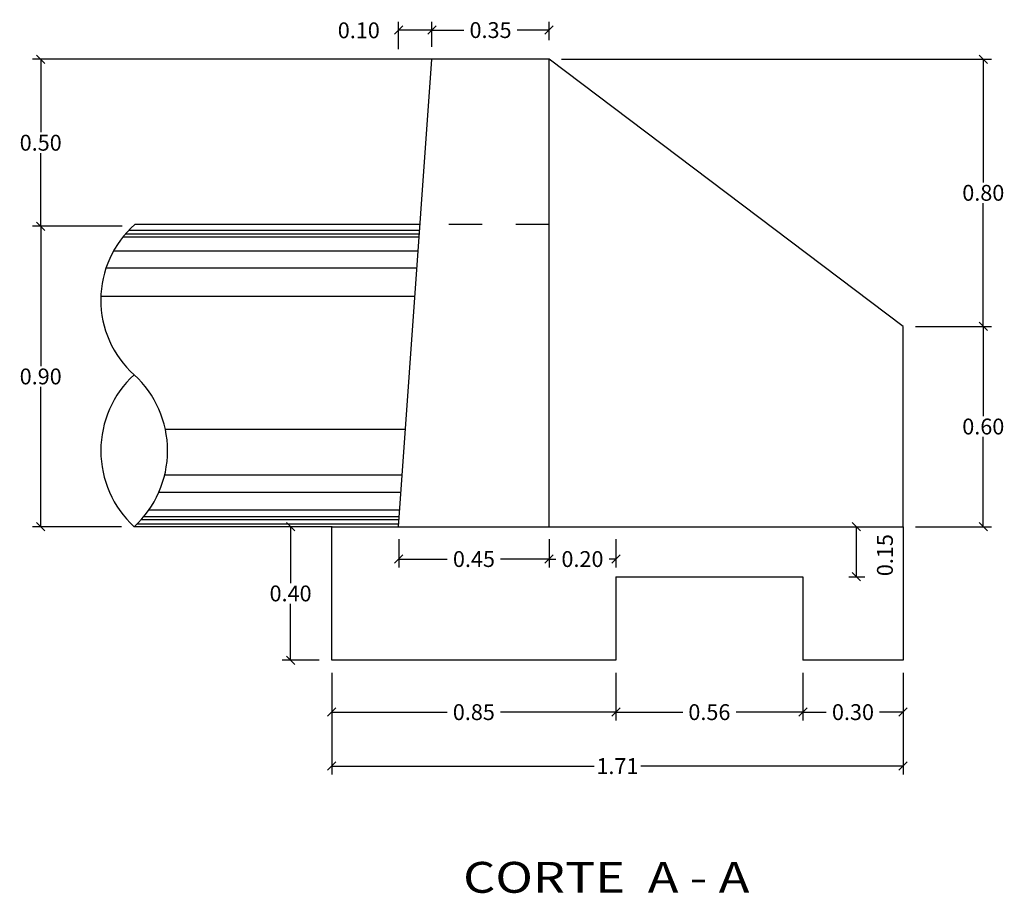
# Model space of a CAD drawing. Units: millimetres. Extents: x 304 to 539, y 28 to 87.
# Drawn here: x 309 to 312, y 67 to 70 of the extents above; entities that cross this region are included whole.
import ezdxf

# ---------------------------------------------------------------- set-up
doc = ezdxf.new("R2010")
doc.units = ezdxf.units.MM
doc.linetypes.add('DASHED', pattern=[19.05, 12.7, -6.35])
doc.layers.add('ACOTADO', color=55, linetype='Continuous', lineweight=13)
for name, color, linetype in [('Alero_derecha_36', 5, 'Continuous'), ('CABEZAL', 5, 'Continuous'), ('SOMBRAS', 120, 'Continuous'), ('TITULOS', 7, 'Continuous')]:
    doc.layers.add(name, color=color, linetype=linetype)
doc.styles.add('arial', font='ARIAL.TTF')
doc.styles.add('DIM1', font='romans.shx')
doc.styles.add('ROMANS', font='Romans.shx')
doc.dimstyles.new('L80-E1 25', dxfattribs={"dimscale": 0.25, "dimtxt": 0.19, "dimasz": 0.1, "dimexe": 0.1, "dimexo": 0.15, "dimgap": 0.03, "dimtad": 0, "dimzin": 1, "dimdsep": 46, "dimtxsty": 'DIM1', "dimblk": 'OBLIQUE', "dimblk1": 'TK2', "dimblk2": 'OBLIQUE', "dimcen": 0.09, "dimclrd": 8, "dimclre": 8, "dimclrt": 51, "dimaunit": 1, "dimadec": 3, "dimazin": 0, "dimtfac": 1, "dimtofl": 0, "dimtmove": 2, "dimatfit": 3, "dimldrblk": 'OBLIQUE', "dimfxl": 0, "dimtolj": 1, "dimtzin": 1, "dimarcsym": 0})

# ---------------------------------------------------------------- blocks, each defined once
blk = doc.blocks.new('_OBLIQUE')
at = {"color": 0, "linetype": 'ByBlock'}
blk.add_line((-0.5, -0.5), (0.5, 0.5), dxfattribs=at)
blk = doc.blocks.new('*D120')
at = {"layer": 'ACOTADO', "color": 8, "linetype": 'Continuous', "lineweight": -2, "ltscale": 0.05}
for p, q in [((310.4539, 67.9512), (310.4539, 67.8667)), ((310.9039, 67.9512), (310.9039, 67.8667)), ((310.4539, 67.8917), (310.599, 67.8917)), ((310.9039, 67.8917), (310.7588, 67.8917))]:
    blk.add_line(p, q, dxfattribs=at)
at = {"layer": 'DEFPOINTS', "color": 0, "linetype": 'Continuous', "ltscale": 0.05}
for p in [(310.4539, 67.9887), (310.9039, 67.9887), (310.9039, 67.8917)]:
    blk.add_point(p, dxfattribs=at)
at = {"layer": 'ACOTADO', "color": 8, "linetype": 'Continuous', "lineweight": -2, "ltscale": 0.05, "xscale": 0.025, "yscale": 0.025, "zscale": 0.025, "rotation": 180}
blk.add_blockref('_OBLIQUE', (310.4539, 67.8917), dxfattribs=at)
at = {"layer": 'ACOTADO', "color": 8, "linetype": 'Continuous', "lineweight": -2, "ltscale": 0.05, "xscale": 0.025, "yscale": 0.025, "zscale": 0.025}
blk.add_blockref('_OBLIQUE', (310.9039, 67.8917), dxfattribs=at)
at = {"layer": 'ACOTADO', "color": 51, "linetype": 'Continuous', "ltscale": 0.05, "insert": (310.6789, 67.8917), "char_height": 0.0475, "attachment_point": 5, "style": 'ROMANS'}
blk.add_mtext('\\A1;0.45', dxfattribs=at)
blk = doc.blocks.new('TK2')
at = {"color": 2, "linetype": 'ByBlock'}
blk.add_line((-2.5, 0), (2.82, 0), dxfattribs=at)
at = {"color": 2, "linetype": 'ByBlock', "const_width": 0.375}
blk.add_lwpolyline([(1.25, 1.25), (-1.25, -1.25)], dxfattribs=at)
blk = doc.blocks.new('*D121')
at = {"layer": 'ACOTADO', "color": 8, "linetype": 'Continuous', "lineweight": -2, "ltscale": 0.05}
for p, q in [((310.9039, 67.9512), (310.9039, 67.8667)), ((311.1039, 67.9512), (311.1039, 67.8667)), ((310.9039, 67.8917), (310.924, 67.8917)), ((311.1039, 67.8917), (311.0838, 67.8917))]:
    blk.add_line(p, q, dxfattribs=at)
at = {"layer": 'DEFPOINTS', "color": 0, "linetype": 'Continuous', "ltscale": 0.05}
for p in [(310.9039, 67.9887), (311.1039, 67.9887), (311.1039, 67.8917)]:
    blk.add_point(p, dxfattribs=at)
at = {"layer": 'ACOTADO', "color": 8, "linetype": 'Continuous', "lineweight": -2, "ltscale": 0.05, "xscale": 0.025, "yscale": 0.025, "zscale": 0.025, "rotation": 180}
blk.add_blockref('_OBLIQUE', (310.9039, 67.8917), dxfattribs=at)
at = {"layer": 'ACOTADO', "color": 8, "linetype": 'Continuous', "lineweight": -2, "ltscale": 0.05, "xscale": 0.025, "yscale": 0.025, "zscale": 0.025}
blk.add_blockref('_OBLIQUE', (311.1039, 67.8917), dxfattribs=at)
at = {"layer": 'ACOTADO', "color": 51, "linetype": 'Continuous', "ltscale": 0.05, "insert": (311.0039, 67.8917), "char_height": 0.0475, "attachment_point": 5, "style": 'ROMANS'}
blk.add_mtext('\\A1;0.20', dxfattribs=at)
blk = doc.blocks.new('*D122')
at = {"layer": 'ACOTADO', "color": 8, "linetype": 'Continuous', "lineweight": -2, "ltscale": 0.05}
for p, q in [((311.8014, 67.9887), (311.8492, 67.9887)), ((311.8242, 67.8387), (311.8242, 67.9887)), ((311.8014, 67.8387), (311.8492, 67.8387))]:
    blk.add_line(p, q, dxfattribs=at)
at = {"layer": 'DEFPOINTS', "color": 0, "linetype": 'Continuous', "ltscale": 0.05}
for p in [(311.7639, 67.9887), (311.8242, 67.9887), (311.7639, 67.8387)]:
    blk.add_point(p, dxfattribs=at)
at = {"layer": 'ACOTADO', "color": 8, "linetype": 'Continuous', "lineweight": -2, "ltscale": 0.05, "xscale": 0.025, "yscale": 0.025, "zscale": 0.025}
for p, rotation in [((311.8242, 67.9887), 90), ((311.8242, 67.8387), 270)]:
    blk.add_blockref('_OBLIQUE', p, dxfattribs=dict(at, rotation=rotation))
at = {"layer": 'ACOTADO', "color": 51, "linetype": 'Continuous', "ltscale": 0.05, "insert": (311.9096, 67.9034), "char_height": 0.0475, "attachment_point": 5, "rotation": 90, "style": 'ROMANS'}
blk.add_mtext('\\A1;0.15', dxfattribs=at)
blk = doc.blocks.new('*D123')
at = {"layer": 'ACOTADO', "color": 8, "lineweight": -2, "ltscale": 0.05}
for p, q in [((312.0014, 68.5887), (312.2291, 68.5887)), ((312.2041, 68.5887), (312.2041, 68.3199)), ((312.2041, 67.9887), (312.2041, 68.2574)), ((312.0014, 67.9887), (312.2291, 67.9887))]:
    blk.add_line(p, q, dxfattribs=at)
at = {"layer": 'DEFPOINTS', "color": 0, "ltscale": 0.05}
for p in [(311.9639, 68.5887), (311.9639, 67.9887), (312.2041, 67.9887)]:
    blk.add_point(p, dxfattribs=at)
at = {"layer": 'ACOTADO', "color": 8, "lineweight": -2, "ltscale": 0.05, "xscale": 0.025, "yscale": 0.025, "zscale": 0.025}
for p, rotation in [((312.2041, 68.5887), 90), ((312.2041, 67.9887), 270)]:
    blk.add_blockref('_OBLIQUE', p, dxfattribs=dict(at, rotation=rotation))
at = {"layer": 'ACOTADO', "color": 51, "ltscale": 0.05, "insert": (312.2041, 68.2887), "char_height": 0.0475, "attachment_point": 5, "style": 'ROMANS'}
blk.add_mtext('\\A1;0.60', dxfattribs=at)
blk = doc.blocks.new('*D124')
at = {"layer": 'ACOTADO', "color": 8, "lineweight": -2, "ltscale": 0.05}
for p, q in [((310.9414, 69.3887), (312.2291, 69.3887)), ((312.2041, 69.3887), (312.2041, 69.0199)), ((312.2041, 68.5887), (312.2041, 68.9574)), ((312.0014, 68.5887), (312.2291, 68.5887))]:
    blk.add_line(p, q, dxfattribs=at)
at = {"layer": 'DEFPOINTS', "color": 0, "ltscale": 0.05}
for p in [(310.9039, 69.3887), (311.9639, 68.5887), (312.2041, 68.5887)]:
    blk.add_point(p, dxfattribs=at)
at = {"layer": 'ACOTADO', "color": 8, "lineweight": -2, "ltscale": 0.05, "xscale": 0.025, "yscale": 0.025, "zscale": 0.025}
for p, rotation in [((312.2041, 69.3887), 90), ((312.2041, 68.5887), 270)]:
    blk.add_blockref('_OBLIQUE', p, dxfattribs=dict(at, rotation=rotation))
at = {"layer": 'ACOTADO', "color": 51, "ltscale": 0.05, "insert": (312.2041, 68.9887), "char_height": 0.0475, "attachment_point": 5, "style": 'ROMANS'}
blk.add_mtext('\\A1;0.80', dxfattribs=at)
blk = doc.blocks.new('*D125')
at = {"layer": 'ACOTADO', "color": 8, "lineweight": -2, "ltscale": 0.05}
for p, q in [((310.5533, 69.4262), (310.5533, 69.5011)), ((310.9039, 69.4462), (310.9039, 69.5011)), ((310.5533, 69.4761), (310.6487, 69.4761)), ((310.9039, 69.4761), (310.8085, 69.4761))]:
    blk.add_line(p, q, dxfattribs=at)
at = {"layer": 'DEFPOINTS', "color": 0, "ltscale": 0.05}
for p in [(310.9039, 69.4761), (310.9039, 69.4087), (310.5533, 69.3887)]:
    blk.add_point(p, dxfattribs=at)
at = {"layer": 'ACOTADO', "color": 8, "lineweight": -2, "ltscale": 0.05, "xscale": 0.025, "yscale": 0.025, "zscale": 0.025, "rotation": 180}
blk.add_blockref('_OBLIQUE', (310.5533, 69.4761), dxfattribs=at)
at = {"layer": 'ACOTADO', "color": 8, "lineweight": -2, "ltscale": 0.05, "xscale": 0.025, "yscale": 0.025, "zscale": 0.025}
blk.add_blockref('_OBLIQUE', (310.9039, 69.4761), dxfattribs=at)
at = {"layer": 'ACOTADO', "color": 51, "ltscale": 0.05, "insert": (310.7286, 69.4761), "char_height": 0.0475, "attachment_point": 5, "style": 'ROMANS'}
blk.add_mtext('\\A1;0.35', dxfattribs=at)
blk = doc.blocks.new('*D126')
at = {"layer": 'ACOTADO', "color": 8, "lineweight": -2, "ltscale": 0.05}
for p, q in [((310.4533, 69.419), (310.4533, 69.5011)), ((310.5533, 69.4262), (310.5533, 69.5011)), ((310.5533, 69.4761), (310.4533, 69.4761))]:
    blk.add_line(p, q, dxfattribs=at)
at = {"layer": 'DEFPOINTS', "color": 0, "ltscale": 0.05}
for p in [(310.4533, 69.4761), (310.4533, 69.3815), (310.5533, 69.3887)]:
    blk.add_point(p, dxfattribs=at)
at = {"layer": 'ACOTADO', "color": 8, "lineweight": -2, "ltscale": 0.05, "xscale": 0.025, "yscale": 0.025, "zscale": 0.025, "rotation": 180}
blk.add_blockref('_OBLIQUE', (310.4533, 69.4761), dxfattribs=at)
at = {"layer": 'ACOTADO', "color": 8, "lineweight": -2, "ltscale": 0.05, "xscale": 0.025, "yscale": 0.025, "zscale": 0.025}
blk.add_blockref('_OBLIQUE', (310.5533, 69.4761), dxfattribs=at)
at = {"layer": 'ACOTADO', "color": 51, "ltscale": 0.05, "insert": (310.3341, 69.4754), "char_height": 0.0475, "attachment_point": 5, "style": 'ROMANS'}
blk.add_mtext('\\A1;0.10', dxfattribs=at)
blk = doc.blocks.new('*D127')
at = {"layer": 'ACOTADO', "color": 8, "lineweight": -2, "ltscale": 0.05}
for p, q in [((310.5664, 69.3887), (309.3566, 69.3887)), ((309.3816, 69.3887), (309.3816, 69.1699)), ((309.3816, 68.8887), (309.3816, 69.1074)), ((309.6258, 68.8887), (309.3566, 68.8887))]:
    blk.add_line(p, q, dxfattribs=at)
at = {"layer": 'DEFPOINTS', "color": 0, "ltscale": 0.05}
for p in [(309.3816, 69.3887), (310.6039, 69.3887), (309.6633, 68.8887)]:
    blk.add_point(p, dxfattribs=at)
at = {"layer": 'ACOTADO', "color": 8, "lineweight": -2, "ltscale": 0.05, "xscale": 0.025, "yscale": 0.025, "zscale": 0.025}
for p, rotation in [((309.3816, 69.3887), 90), ((309.3816, 68.8887), 270)]:
    blk.add_blockref('_OBLIQUE', p, dxfattribs=dict(at, rotation=rotation))
at = {"layer": 'ACOTADO', "color": 51, "ltscale": 0.05, "insert": (309.3816, 69.1387), "char_height": 0.0475, "attachment_point": 5, "style": 'ROMANS'}
blk.add_mtext('\\A1;0.50', dxfattribs=at)
blk = doc.blocks.new('*D128')
at = {"layer": 'ACOTADO', "color": 8, "lineweight": -2, "ltscale": 0.05}
for p, q in [((309.6258, 68.8887), (309.3566, 68.8887)), ((309.3816, 68.8887), (309.3816, 68.4699)), ((309.3816, 67.9887), (309.3816, 68.4074)), ((309.624, 67.9887), (309.3566, 67.9887))]:
    blk.add_line(p, q, dxfattribs=at)
at = {"layer": 'DEFPOINTS', "color": 0, "ltscale": 0.05}
for p in [(309.3816, 68.8887), (309.6633, 68.8887), (309.6615, 67.9887)]:
    blk.add_point(p, dxfattribs=at)
at = {"layer": 'ACOTADO', "color": 8, "lineweight": -2, "ltscale": 0.05, "xscale": 0.025, "yscale": 0.025, "zscale": 0.025}
for p, rotation in [((309.3816, 68.8887), 90), ((309.3816, 67.9887), 270)]:
    blk.add_blockref('_OBLIQUE', p, dxfattribs=dict(at, rotation=rotation))
at = {"layer": 'ACOTADO', "color": 51, "ltscale": 0.05, "insert": (309.3816, 68.4387), "char_height": 0.0475, "attachment_point": 5, "style": 'ROMANS'}
blk.add_mtext('\\A1;0.90', dxfattribs=at)
blk = doc.blocks.new('*D129')
at = {"layer": 'ACOTADO', "color": 8, "lineweight": -2}
for p, q in [((310.2533, 67.5512), (310.2533, 67.2466)), ((311.9639, 67.5512), (311.9639, 67.2466)), ((310.2533, 67.2716), (311.0389, 67.2716)), ((311.9639, 67.2716), (311.1783, 67.2716))]:
    blk.add_line(p, q, dxfattribs=at)
at = {"layer": 'DEFPOINTS', "color": 0}
for p in [(310.2533, 67.5887), (311.9639, 67.5887), (311.9639, 67.2716)]:
    blk.add_point(p, dxfattribs=at)
at = {"layer": 'ACOTADO', "color": 8, "lineweight": -2, "xscale": 0.025, "yscale": 0.025, "zscale": 0.025, "rotation": 180}
blk.add_blockref('_OBLIQUE', (310.2533, 67.2716), dxfattribs=at)
at = {"layer": 'ACOTADO', "color": 8, "lineweight": -2, "xscale": 0.025, "yscale": 0.025, "zscale": 0.025}
blk.add_blockref('_OBLIQUE', (311.9639, 67.2716), dxfattribs=at)
at = {"layer": 'ACOTADO', "color": 51, "insert": (311.1086, 67.2716), "char_height": 0.0475, "attachment_point": 5, "style": 'ROMANS'}
blk.add_mtext('\\A1;1.71', dxfattribs=at)
blk = doc.blocks.new('*D130')
at = {"layer": 'ACOTADO', "color": 8, "lineweight": -2}
for p, q in [((310.2533, 67.5512), (310.2533, 67.4082)), ((311.1039, 67.5512), (311.1039, 67.4082)), ((310.2533, 67.4332), (310.5987, 67.4332)), ((311.1039, 67.4332), (310.7585, 67.4332))]:
    blk.add_line(p, q, dxfattribs=at)
at = {"layer": 'DEFPOINTS', "color": 0}
for p in [(310.2533, 67.5887), (311.1039, 67.5887), (311.1039, 67.4332)]:
    blk.add_point(p, dxfattribs=at)
at = {"layer": 'ACOTADO', "color": 8, "lineweight": -2, "xscale": 0.025, "yscale": 0.025, "zscale": 0.025, "rotation": 180}
blk.add_blockref('_OBLIQUE', (310.2533, 67.4332), dxfattribs=at)
at = {"layer": 'ACOTADO', "color": 8, "lineweight": -2, "xscale": 0.025, "yscale": 0.025, "zscale": 0.025}
blk.add_blockref('_OBLIQUE', (311.1039, 67.4332), dxfattribs=at)
at = {"layer": 'ACOTADO', "color": 51, "insert": (310.6786, 67.4332), "char_height": 0.0475, "attachment_point": 5, "style": 'ROMANS'}
blk.add_mtext('\\A1;0.85', dxfattribs=at)
blk = doc.blocks.new('*D137')
at = {"layer": 'ACOTADO', "color": 8, "lineweight": -2}
for p, q in [((311.1039, 67.5512), (311.1039, 67.4082)), ((311.6639, 67.5512), (311.6639, 67.4082)), ((311.1039, 67.4332), (311.304, 67.4332)), ((311.6639, 67.4332), (311.4638, 67.4332))]:
    blk.add_line(p, q, dxfattribs=at)
at = {"layer": 'DEFPOINTS', "color": 0}
for p in [(311.1039, 67.5887), (311.6639, 67.5887), (311.6639, 67.4332)]:
    blk.add_point(p, dxfattribs=at)
at = {"layer": 'ACOTADO', "color": 8, "lineweight": -2, "xscale": 0.025, "yscale": 0.025, "zscale": 0.025, "rotation": 180}
blk.add_blockref('_OBLIQUE', (311.1039, 67.4332), dxfattribs=at)
at = {"layer": 'ACOTADO', "color": 8, "lineweight": -2, "xscale": 0.025, "yscale": 0.025, "zscale": 0.025}
blk.add_blockref('_OBLIQUE', (311.6639, 67.4332), dxfattribs=at)
at = {"layer": 'ACOTADO', "color": 51, "insert": (311.3839, 67.4332), "char_height": 0.0475, "attachment_point": 5, "style": 'ROMANS'}
blk.add_mtext('\\A1;0.56', dxfattribs=at)
blk = doc.blocks.new('*D138')
at = {"layer": 'ACOTADO', "color": 8, "lineweight": -2}
for p, q in [((311.6639, 67.5512), (311.6639, 67.4082)), ((311.9639, 67.5512), (311.9639, 67.4082)), ((311.6639, 67.4332), (311.734, 67.4332)), ((311.9639, 67.4332), (311.8938, 67.4332))]:
    blk.add_line(p, q, dxfattribs=at)
at = {"layer": 'DEFPOINTS', "color": 0}
for p in [(311.6639, 67.5887), (311.9639, 67.5887), (311.9639, 67.4332)]:
    blk.add_point(p, dxfattribs=at)
at = {"layer": 'ACOTADO', "color": 8, "lineweight": -2, "xscale": 0.025, "yscale": 0.025, "zscale": 0.025, "rotation": 180}
blk.add_blockref('_OBLIQUE', (311.6639, 67.4332), dxfattribs=at)
at = {"layer": 'ACOTADO', "color": 8, "lineweight": -2, "xscale": 0.025, "yscale": 0.025, "zscale": 0.025}
blk.add_blockref('_OBLIQUE', (311.9639, 67.4332), dxfattribs=at)
at = {"layer": 'ACOTADO', "color": 51, "insert": (311.8139, 67.4332), "char_height": 0.0475, "attachment_point": 5, "style": 'ROMANS'}
blk.add_mtext('\\A1;0.30', dxfattribs=at)
blk = doc.blocks.new('*D139')
at = {"layer": 'ACOTADO', "color": 8, "lineweight": -2}
for p, q in [((310.2164, 67.9887), (310.1048, 67.9887)), ((310.1298, 67.9887), (310.1298, 67.8199)), ((310.1298, 67.5887), (310.1298, 67.7574)), ((310.2158, 67.5887), (310.1048, 67.5887))]:
    blk.add_line(p, q, dxfattribs=at)
at = {"layer": 'DEFPOINTS', "color": 0}
for p in [(310.2539, 67.9887), (310.1298, 67.5887), (310.2533, 67.5887)]:
    blk.add_point(p, dxfattribs=at)
at = {"layer": 'ACOTADO', "color": 8, "lineweight": -2, "xscale": 0.025, "yscale": 0.025, "zscale": 0.025}
for p, rotation in [((310.1298, 67.9887), 90), ((310.1298, 67.5887), 270)]:
    blk.add_blockref('_OBLIQUE', p, dxfattribs=dict(at, rotation=rotation))
at = {"layer": 'ACOTADO', "color": 51, "insert": (310.1298, 67.7887), "char_height": 0.0475, "attachment_point": 5, "style": 'ROMANS'}
blk.add_mtext('\\A1;0.40', dxfattribs=at)

msp = doc.modelspace()

# ---------------------------------------------------------------- linework, layer by layer
at = {"layer": 'Alero_derecha_36', "linetype": 'Continuous', "ltscale": 0.05}
for p, q in [((310.4533, 67.9887), (310.5533, 69.3887)), ((310.9039, 69.3887), (310.5533, 69.3887)), ((310.9039, 68.8937), (310.9039, 69.3887))]:
    msp.add_line(p, q, dxfattribs=at)
at = {"layer": 'Alero_derecha_36', "ltscale": 0.2}
for p, q in [((311.9639, 68.5887), (310.9039, 69.3887)), ((311.9639, 67.9887), (311.9639, 68.5887))]:
    msp.add_line(p, q, dxfattribs=at)
at = {"layer": 'Alero_derecha_36', "color": 3, "ltscale": 0.2}
msp.add_line((310.9039, 67.9887), (310.9039, 68.8937), dxfattribs=at)
at = {"layer": 'Alero_derecha_36'}
for p, q in [((310.2533, 67.5887), (310.2533, 67.9887)), ((310.2533, 67.9887), (310.4539, 67.9887)), ((310.4539, 67.9887), (310.9039, 67.9887)), ((310.9039, 67.9887), (311.9639, 67.9887)), ((311.9639, 67.9887), (311.9639, 67.5887)), ((311.1039, 67.8387), (311.6639, 67.8387)), ((311.1039, 67.8387), (311.1039, 67.5887)), ((311.6639, 67.8387), (311.6639, 67.5887)), ((311.1039, 67.5887), (310.2533, 67.5887)), ((311.9639, 67.5887), (311.6639, 67.5887))]:
    msp.add_line(p, q, dxfattribs=at)
at = {"layer": 'CABEZAL', "color": 3, "linetype": 'Continuous', "ltscale": 0.05}
for p, q in [((310.5179, 68.8937), (309.6633, 68.8937)), ((310.2539, 67.9887), (309.6615, 67.9887))]:
    msp.add_line(p, q, dxfattribs=at)
at = {"layer": 'CABEZAL', "color": 3, "linetype": 'DASHED', "ltscale": 0.005}
msp.add_line((310.9039, 68.8937), (310.5179, 68.8937), dxfattribs=at)
at = {"layer": 'CABEZAL', "color": 3, "linetype": 'Continuous', "ltscale": 0.05}
for centre, radius, start, end in [((309.8625, 68.6678), 0.3011, 131.4045, 228.1207), ((309.8703, 68.2162), 0.3088, 132.5432, 227.4568), ((309.4527, 68.2162), 0.3088, 312.5432, 47.4568)]:
    msp.add_arc(centre, radius, start, end, dxfattribs=at)
at = {"layer": 'SOMBRAS'}
for points in [[(309.6457, 68.8768), (310.5167, 68.8768)], [(309.6284, 68.8572), (310.5153, 68.8572)], [(309.6358, 68.866), (310.5159, 68.866)], [(309.5998, 68.815), (310.5123, 68.815)], [(309.5772, 68.764), (310.5086, 68.764)], [(309.5616, 68.6796), (310.5026, 68.6796)], [(310.474, 68.2796), (309.7549, 68.2796)], [(310.4643, 68.143), (309.7527, 68.143)], [(310.4606, 68.0912), (309.7351, 68.0912)], [(310.4568, 68.0385), (309.7053, 68.0385)], [(310.454, 67.9966), (309.6698, 67.9966)], [(310.454, 68.0092), (309.6819, 68.0092)], [(310.4554, 68.018), (309.6895, 68.018)]]:
    msp.add_lwpolyline(points, dxfattribs=at)

# ---------------------------------------------------------------- texts
at = {"layer": 'TITULOS', "style": 'arial', "width": 1.2}
msp.add_text('CORTE  A - A', height=0.0925, dxfattribs=at).set_placement((310.6465, 66.8921))

# ---------------------------------------------------------------- dimensions: what is measured, and where the dimension line sits
at = {"layer": 'ACOTADO', "ltscale": 0.05}
dim = msp.add_linear_dim(base=(310.4533, 69.4761), p1=(310.5533, 69.3887), p2=(310.4533, 69.3815), dimstyle='L80-E1 25', override={"dimtih": 1, "dimtxsty": 'ROMANS'}, dxfattribs=at)
dim.commit()
dim.dimension.update_dxf_attribs({"geometry": '*D126', "text_midpoint": (310.3341, 69.4754), "dimtype": 160})
dim = msp.add_linear_dim(base=(310.9039, 69.4761), p1=(310.5533, 69.3887), p2=(310.9039, 69.4087), dimstyle='L80-E1 25', override={"dimtih": 1, "dimtxsty": 'ROMANS'}, dxfattribs=at)
dim.commit()
dim.dimension.update_dxf_attribs({"geometry": '*D125', "text_midpoint": (310.7286, 69.4761)})
for base, p1, p2, picture, middle in [((309.3816, 69.3887), (309.6633, 68.8887), (310.6039, 69.3887), '*D127', (309.3816, 69.1387)), ((312.2041, 68.5887), (310.9039, 69.3887), (311.9639, 68.5887), '*D124', (312.2041, 68.9887)), ((309.3816, 68.8887), (309.6615, 67.9887), (309.6633, 68.8887), '*D128', (309.3816, 68.4387))]:
    dim = msp.add_linear_dim(base=base, p1=p1, p2=p2, angle=90, dimstyle='L80-E1 25', override={"dimtih": 1, "dimtxsty": 'ROMANS'}, dxfattribs=at)
    dim.commit()
    dim.dimension.update_dxf_attribs({"geometry": picture, "text_midpoint": middle})
dim = msp.add_linear_dim(base=(312.2041, 67.9887), p1=(311.9639, 68.5887), p2=(311.9639, 67.9887), angle=90, dimstyle='L80-E1 25', override={"dimtih": 1, "dimtxsty": 'ROMANS'}, dxfattribs=at)
dim.commit()
dim.dimension.update_dxf_attribs({"geometry": '*D123', "text_midpoint": (312.2041, 68.2887), "dimtype": 160})
at = {"layer": 'ACOTADO'}
dim = msp.add_linear_dim(base=(310.1298, 67.5887), p1=(310.2539, 67.9887), p2=(310.2533, 67.5887), angle=90, dimstyle='L80-E1 25', override={"dimtih": 1, "dimtxsty": 'ROMANS'}, dxfattribs=at)
dim.commit()
dim.dimension.update_dxf_attribs({"geometry": '*D139', "text_midpoint": (310.1298, 67.7887)})
at = {"layer": 'ACOTADO', "linetype": 'Continuous', "ltscale": 0.05}
dim = msp.add_linear_dim(base=(311.8242, 67.9887), p1=(311.7639, 67.8387), p2=(311.7639, 67.9887), angle=90, dimstyle='L80-E1 25', override={"dimtih": 1, "dimtxsty": 'ROMANS'}, dxfattribs=at)
dim.commit()
dim.dimension.update_dxf_attribs({"geometry": '*D122', "text_midpoint": (311.9096, 67.9034), "dimtype": 160})
for base, p1, p2, picture, middle in [((310.9039, 67.8917), (310.4539, 67.9887), (310.9039, 67.9887), '*D120', (310.6789, 67.8917)), ((311.1039, 67.8917), (310.9039, 67.9887), (311.1039, 67.9887), '*D121', (311.0039, 67.8917))]:
    dim = msp.add_linear_dim(base=base, p1=p1, p2=p2, dimstyle='L80-E1 25', override={"dimtih": 1, "dimtxsty": 'ROMANS'}, dxfattribs=at)
    dim.commit()
    dim.dimension.update_dxf_attribs({"geometry": picture, "text_midpoint": middle})
at = {"layer": 'ACOTADO', "color": 1}
dim = msp.add_linear_dim(base=(311.9639, 67.2716), p1=(310.2533, 67.5887), p2=(311.9639, 67.5887), dimstyle='L80-E1 25', override={"dimtih": 1, "dimtxsty": 'ROMANS'}, dxfattribs=at)
dim.commit()
dim.dimension.update_dxf_attribs({"geometry": '*D129', "text_midpoint": (311.1086, 67.2716)})
at = {"layer": 'ACOTADO'}
for base, p1, p2, picture, middle in [((311.1039, 67.4332), (310.2533, 67.5887), (311.1039, 67.5887), '*D130', (310.6786, 67.4332)), ((311.6639, 67.4332), (311.1039, 67.5887), (311.6639, 67.5887), '*D137', (311.3839, 67.4332)), ((311.9639, 67.4332), (311.6639, 67.5887), (311.9639, 67.5887), '*D138', (311.8139, 67.4332))]:
    dim = msp.add_linear_dim(base=base, p1=p1, p2=p2, dimstyle='L80-E1 25', override={"dimtih": 1, "dimtxsty": 'ROMANS'}, dxfattribs=at)
    dim.commit()
    dim.dimension.update_dxf_attribs({"geometry": picture, "text_midpoint": middle})

doc.saveas('drawing.dxf')
